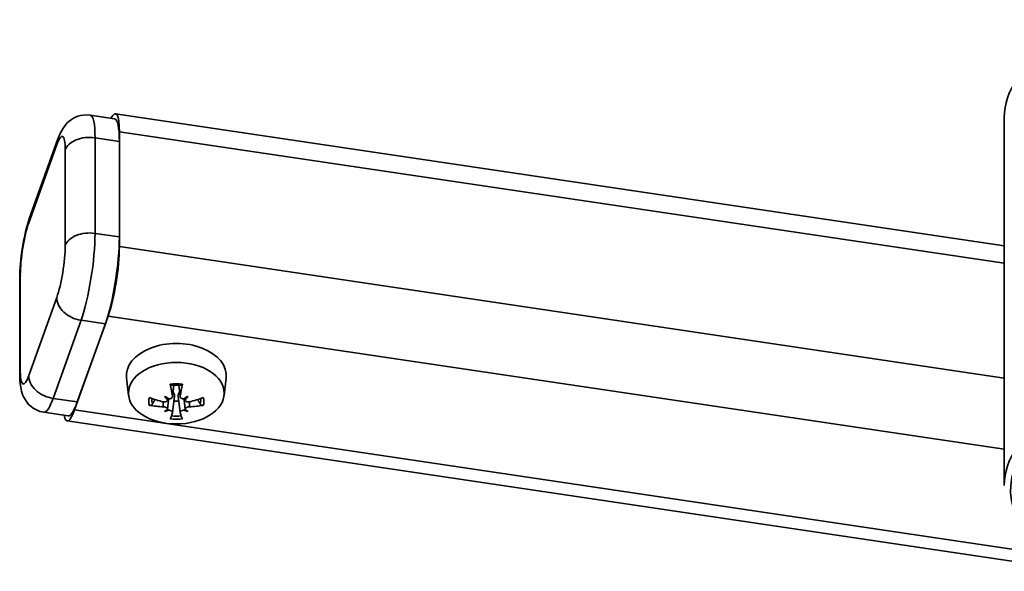
# Model space of a CAD drawing. Extents: x -336 to 310, y 175 to 472.
# Drawn here: x 205 to 210, y 285 to 287 of the extents above; entities that cross this region are included whole.
import ezdxf

# ---------------------------------------------------------------- set-up
doc = ezdxf.new("R2010")
doc.units = 0
doc.header["$LTSCALE"] = 0.5
doc.layers.add('Spigoli tangenti', color=7, linetype='CONTINUOUS', lineweight=50)
doc.layers.add('Spigoli visibili', color=7, linetype='CONTINUOUS', lineweight=50)

msp = doc.modelspace()

# ---------------------------------------------------------------- linework, layer by layer
at = {"layer": 'Spigoli tangenti', "color": 0, "linetype": 'Continuous', "lineweight": 35}
for p, q in [((205.7785, 286.9551), (210.039, 286.3229)), ((205.3422, 286.5181), (205.4772, 286.8939)), ((205.6616, 286.9265), (205.7785, 286.9092)), ((205.6616, 286.4669), (205.6616, 286.9265)), ((205.5177, 286.8687), (205.5177, 286.4091)), ((205.7785, 286.4495), (205.6616, 286.4669)), ((210.039, 285.7713), (205.7785, 286.4036)), ((205.3017, 285.8078), (205.3017, 286.2675)), ((205.4772, 286.1585), (205.3422, 285.7827)), ((205.4592, 285.6734), (205.5941, 286.0492)), ((205.5941, 286.0492), (205.7111, 286.0318)), ((205.7246, 286.0694), (210.039, 285.4292)), ((206.0344, 285.6857), (206.0401, 285.7372)), ((206.0712, 285.6857), (206.0655, 285.7372)), ((205.5761, 285.6561), (205.4592, 285.6734)), ((205.9895, 285.6332), (205.989, 285.657)), ((206.1161, 285.6332), (206.1166, 285.657)), ((210.2414, 284.9241), (205.5626, 285.6185))]:
    msp.add_line(p, q, dxfattribs=at)
for centre, major_axis, ratio, start_param, end_param in [((210.759, 287.0236), (-0.72, 0), 0.642788, 4.641422, 6.283185), ((205.5941, 286.7386), (0.044, 0.2968), 0.172323, 5.423333, 6.283185), ((205.4772, 286.756), (0.0264, 0.1781), 0.172323, 5.423333, 6.994129), ((205.5941, 286.8765), (-0.1129, 0.0406), 0.746411, 0, 0.261927), ((205.6346, 286.8514), (-0.12, 0), 0.642788, 4.485496, 6.056293), ((205.3422, 286.3802), (0.0264, 0.1781), 0.172323, 0.710944, 2.28174), ((205.4592, 286.5007), (-0.1129, 0.0406), 0.746411, 0, 0.261927), ((205.6346, 286.3917), (-0.12, 0), 0.642788, 4.485496, 6.056293), ((205.5941, 286.279), (0.044, 0.2968), 0.172323, 3.852537, 5.423333), ((205.4772, 286.2964), (-0.0264, -0.1781), 0.172323, 0.710944, 2.28174), ((205.4187, 286.2501), (-0.12, 0), 0.642788, 6.056293, 6.283185), ((205.5941, 286.1411), (-0.1129, 0.0406), 0.746411, 0.261927, 1.832724), ((205.4187, 285.7905), (-0.12, 0), 0.642788, 6.056293, 6.283185), ((205.3422, 285.9206), (-0.0264, -0.1781), 0.172323, 5.423333, 6.994129), ((205.4592, 285.7653), (-0.1129, 0.0406), 0.746411, 0.261927, 1.832724), ((206.0528, 285.6585), (-0.1326, 0), 0.642788, 4.491714, 4.933064), ((210.759, 285.2541), (-0.72, 0), 0.642788, 4.641422, 6.283185), ((205.4592, 285.9032), (-0.044, -0.2968), 0.172323, 0, 0.710944), ((206.0528, 285.6585), (-0.1326, 0), 0.642788, 6.06251, 6.50386), ((206.0528, 285.6632), (-0.1174, 0), 0.642788, 6.15976, 6.504342), ((206.0528, 285.6632), (0.1174, 0), 0.642788, 6.062029, 6.40661), ((206.0528, 285.6585), (0.1326, 0), 0.642788, 6.06251, 6.50386), ((210.759, 285.2311), (-0.69, 0), 0.642788, 4.641422, 7.305093), ((206.0528, 285.6585), (0.1326, 0), 0.642788, 4.491714, 4.933064), ((206.0528, 285.6632), (-0.1174, 0), 0.642788, 1.368122, 1.773471)]:
    msp.add_ellipse(centre, major_axis=major_axis, ratio=ratio, start_param=start_param, end_param=end_param, dxfattribs=at)
at = {"layer": 'Spigoli visibili', "color": 0, "linetype": 'Continuous', "lineweight": 35}
for p, q in [((205.7551, 287.018), (205.6382, 287.0354)), ((210.039, 286.4072), (205.7598, 287.0422)), ((210.039, 285.2541), (210.039, 287.0236)), ((205.7785, 286.4036), (205.7785, 286.9551)), ((205.3462, 286.5413), (205.4812, 286.9171)), ((205.7785, 286.9092), (205.7785, 286.4495)), ((205.2987, 285.7905), (205.2987, 286.2501)), ((205.7246, 286.0694), (205.5626, 285.6185)), ((205.7111, 286.0318), (205.5761, 285.6561)), ((205.8231, 285.6875), (205.8135, 285.7719)), ((206.2825, 285.6875), (206.2922, 285.7719)), ((206.0345, 285.6823), (206.0408, 285.7372)), ((206.0711, 285.6823), (206.0648, 285.7372)), ((206.0102, 285.6659), (206.0111, 285.6744)), ((206.0103, 285.6208), (206.0153, 285.6649)), ((206.0346, 285.6053), (206.0435, 285.6833)), ((206.071, 285.6053), (206.0621, 285.6833)), ((206.0953, 285.6208), (206.0903, 285.6649)), ((206.0955, 285.6659), (206.0945, 285.6744)), ((205.532, 285.5891), (205.4151, 285.6065)), ((205.5274, 285.5649), (210.399, 284.842))]:
    msp.add_line(p, q, dxfattribs=at)
for points in [[(205.4812, 286.9171), (205.4923, 286.9445), (205.4992, 286.9583), (205.5079, 286.9731), (205.5136, 286.9811), (205.5205, 286.9899), (205.5294, 286.9994), (205.5412, 287.0097), (205.5486, 287.0149), (205.5573, 287.0202), (205.5674, 287.0253), (205.5789, 287.03), (205.592, 287.0336), (205.6066, 287.036), (205.6222, 287.0367), (205.6382, 287.0354)], [(205.2987, 286.2501), (205.2989, 286.2674), (205.2996, 286.2852), (205.3007, 286.3035), (205.3022, 286.3223), (205.3042, 286.3415), (205.3064, 286.3608), (205.3091, 286.3803), (205.3121, 286.3998), (205.3154, 286.4191), (205.3189, 286.4381), (205.3228, 286.4568), (205.3269, 286.4749), (205.3313, 286.4925), (205.336, 286.5094), (205.3409, 286.5256), (205.3462, 286.5413)], [(205.4151, 285.6065), (205.3963, 285.6108), (205.3789, 285.6176), (205.364, 285.6261), (205.3517, 285.6354), (205.3417, 285.6448), (205.3339, 285.6539), (205.3276, 285.6625), (205.3227, 285.6705), (205.3155, 285.6847), (205.3108, 285.697), (205.3074, 285.708), (205.305, 285.718), (205.3018, 285.7366), (205.3, 285.7543), (205.299, 285.7722), (205.2987, 285.7905)], [(206.0262, 285.7357), (206.0261, 285.7357), (206.026, 285.7357), (206.0259, 285.7358), (206.0258, 285.7359), (206.0256, 285.736), (206.0255, 285.7361), (206.0254, 285.7362), (206.0253, 285.7364), (206.0252, 285.7365), (206.0251, 285.7368), (206.025, 285.737), (206.0249, 285.7373), (206.0248, 285.7375), (206.0247, 285.7378), (206.0246, 285.7381), (206.0245, 285.7384), (206.0244, 285.7388), (206.0243, 285.7391), (206.0242, 285.7395), (206.0241, 285.74), (206.024, 285.7404), (206.0239, 285.7408), (206.0239, 285.7413), (206.0238, 285.7417)], [(206.0262, 285.7357), (206.0394, 285.7372), (206.0528, 285.7376), (206.0662, 285.7372), (206.0794, 285.7357)], [(206.037, 285.7041), (206.0377, 285.7034), (206.0383, 285.7027), (206.0389, 285.702), (206.0394, 285.7012), (206.04, 285.7004), (206.0404, 285.6996), (206.0409, 285.6988), (206.0412, 285.698), (206.0416, 285.6972), (206.042, 285.6964), (206.0423, 285.6955), (206.0426, 285.6946), (206.0428, 285.6937), (206.043, 285.6927), (206.0432, 285.6918), (206.0434, 285.6908), (206.0435, 285.6899), (206.0436, 285.6889), (206.0437, 285.688), (206.0437, 285.687), (206.0437, 285.6861), (206.0437, 285.6851), (206.0436, 285.6842), (206.0435, 285.6833)], [(206.0621, 285.6833), (206.062, 285.6842), (206.0619, 285.6851), (206.0619, 285.6861), (206.0619, 285.687), (206.0619, 285.688), (206.062, 285.6889), (206.0621, 285.6899), (206.0622, 285.6908), (206.0624, 285.6918), (206.0626, 285.6927), (206.0628, 285.6937), (206.0631, 285.6946), (206.0633, 285.6955), (206.0637, 285.6964), (206.064, 285.6972), (206.0644, 285.698), (206.0648, 285.6988), (206.0652, 285.6996), (206.0657, 285.7004), (206.0662, 285.7012), (206.0667, 285.702), (206.0673, 285.7027), (206.0679, 285.7034), (206.0686, 285.7041)], [(206.0818, 285.7417), (206.0818, 285.7413), (206.0817, 285.7408), (206.0816, 285.7404), (206.0815, 285.74), (206.0814, 285.7395), (206.0813, 285.7391), (206.0812, 285.7388), (206.0811, 285.7384), (206.081, 285.7381), (206.0809, 285.7378), (206.0808, 285.7375), (206.0807, 285.7373), (206.0806, 285.737), (206.0805, 285.7368), (206.0804, 285.7365), (206.0803, 285.7364), (206.0802, 285.7362), (206.0801, 285.7361), (206.08, 285.736), (206.0799, 285.7359), (206.0797, 285.7358), (206.0796, 285.7357), (206.0795, 285.7357), (206.0794, 285.7357)], [(205.9383, 285.6467), (205.9388, 285.6476), (205.9393, 285.6485), (205.9398, 285.6495), (205.9403, 285.6504), (205.9408, 285.6513), (205.9413, 285.6522), (205.9418, 285.6531), (205.9423, 285.6541), (205.9427, 285.655), (205.9432, 285.6559), (205.9437, 285.6568), (205.9442, 285.6576), (205.9447, 285.6585), (205.9451, 285.6594), (205.9456, 285.6603), (205.9461, 285.6612), (205.9465, 285.662), (205.947, 285.6629), (205.9475, 285.6638), (205.9479, 285.6646), (205.9484, 285.6655), (205.9489, 285.6663), (205.9493, 285.6672), (205.9498, 285.668)], [(206.0102, 285.667), (206.0102, 285.6662), (206.0101, 285.6653), (206.0098, 285.6644), (206.0095, 285.6635), (206.0091, 285.6626), (206.0086, 285.6618), (206.008, 285.6611), (206.0073, 285.6603), (206.0066, 285.6597), (206.0058, 285.659), (206.0049, 285.6585), (206.004, 285.658), (206.003, 285.6576), (206.0019, 285.6572), (206.0007, 285.6568), (205.9995, 285.6566), (205.9983, 285.6564), (205.9971, 285.6562), (205.9958, 285.6562), (205.9945, 285.6562), (205.9933, 285.6563), (205.992, 285.6564), (205.9908, 285.6566), (205.9895, 285.6569)], [(206.0153, 285.6649), (206.0154, 285.6652), (206.0154, 285.6655), (206.0154, 285.6657), (206.0154, 285.666), (206.0155, 285.6663), (206.0155, 285.6666), (206.0155, 285.6668), (206.0156, 285.6671), (206.0156, 285.6674), (206.0156, 285.6677), (206.0157, 285.6679), (206.0157, 285.6682), (206.0157, 285.6685), (206.0158, 285.6688), (206.0158, 285.669), (206.0158, 285.6693), (206.0159, 285.6696), (206.0159, 285.6699), (206.0159, 285.6702), (206.0159, 285.6704), (206.016, 285.6707), (206.016, 285.671), (206.016, 285.6713), (206.0161, 285.6715)], [(206.0344, 285.6857), (206.0345, 285.6848), (206.0346, 285.6838), (206.0346, 285.6828), (206.0345, 285.6818), (206.0343, 285.6809), (206.034, 285.6799), (206.0336, 285.679), (206.0331, 285.6781), (206.0325, 285.6772), (206.0319, 285.6764), (206.0312, 285.6757), (206.0304, 285.675), (206.0295, 285.6743), (206.0286, 285.6737), (206.0276, 285.6731), (206.0265, 285.6726), (206.0253, 285.6722), (206.0241, 285.6719), (206.0229, 285.6716), (206.0217, 285.6713), (206.0205, 285.6712), (206.0192, 285.6711), (206.018, 285.6711), (206.0167, 285.6712)], [(206.089, 285.6712), (206.0877, 285.6711), (206.0864, 285.6711), (206.0851, 285.6712), (206.0839, 285.6714), (206.0826, 285.6716), (206.0814, 285.6719), (206.0802, 285.6722), (206.0791, 285.6727), (206.078, 285.6732), (206.077, 285.6737), (206.0761, 285.6743), (206.0752, 285.675), (206.0744, 285.6757), (206.0737, 285.6765), (206.0731, 285.6773), (206.0725, 285.6781), (206.072, 285.6791), (206.0716, 285.68), (206.0713, 285.6809), (206.0711, 285.6819), (206.071, 285.6828), (206.071, 285.6838), (206.0711, 285.6848), (206.0712, 285.6857)], [(206.0903, 285.6649), (206.0903, 285.6652), (206.0902, 285.6655), (206.0902, 285.6657), (206.0902, 285.666), (206.0901, 285.6663), (206.0901, 285.6666), (206.0901, 285.6668), (206.09, 285.6671), (206.09, 285.6674), (206.09, 285.6677), (206.0899, 285.6679), (206.0899, 285.6682), (206.0899, 285.6685), (206.0898, 285.6688), (206.0898, 285.669), (206.0898, 285.6693), (206.0898, 285.6696), (206.0897, 285.6699), (206.0897, 285.6702), (206.0897, 285.6704), (206.0896, 285.6707), (206.0896, 285.671), (206.0896, 285.6713), (206.0895, 285.6715)], [(206.1161, 285.6569), (206.1149, 285.6566), (206.1136, 285.6564), (206.1123, 285.6563), (206.111, 285.6562), (206.1097, 285.6562), (206.1084, 285.6562), (206.1072, 285.6564), (206.106, 285.6566), (206.1048, 285.6568), (206.1037, 285.6572), (206.1027, 285.6575), (206.1017, 285.658), (206.1007, 285.6585), (206.0998, 285.6591), (206.099, 285.6597), (206.0982, 285.6604), (206.0976, 285.6611), (206.097, 285.6619), (206.0965, 285.6627), (206.0961, 285.6635), (206.0958, 285.6644), (206.0956, 285.6652), (206.0954, 285.6661), (206.0954, 285.667)], [(206.1559, 285.668), (206.1563, 285.6672), (206.1568, 285.6663), (206.1572, 285.6655), (206.1577, 285.6646), (206.1581, 285.6638), (206.1586, 285.6629), (206.1591, 285.662), (206.1595, 285.6612), (206.16, 285.6603), (206.1605, 285.6594), (206.1609, 285.6585), (206.1614, 285.6576), (206.1619, 285.6568), (206.1624, 285.6559), (206.1629, 285.655), (206.1633, 285.6541), (206.1638, 285.6531), (206.1643, 285.6522), (206.1648, 285.6513), (206.1653, 285.6504), (206.1658, 285.6495), (206.1663, 285.6485), (206.1668, 285.6476), (206.1673, 285.6467)], [(205.9383, 285.6467), (205.938, 285.6461), (205.9376, 285.6455), (205.9371, 285.6449), (205.9367, 285.6444), (205.9362, 285.6439), (205.9357, 285.6434), (205.9352, 285.643), (205.9346, 285.6425), (205.934, 285.6421), (205.9333, 285.6417), (205.9327, 285.6413), (205.9321, 285.641), (205.9314, 285.6407), (205.9307, 285.6405), (205.9299, 285.6403), (205.9292, 285.6401), (205.9285, 285.6399), (205.9277, 285.6398), (205.927, 285.6397), (205.9263, 285.6397), (205.9256, 285.6397), (205.9248, 285.6397), (205.9241, 285.6398), (205.9234, 285.6399)], [(205.9895, 285.6332), (205.9907, 285.6331), (205.992, 285.633), (205.9933, 285.6329), (205.9946, 285.6326), (205.9959, 285.6324), (205.9972, 285.632), (205.9984, 285.6317), (205.9996, 285.6312), (206.0008, 285.6308), (206.0019, 285.6303), (206.0029, 285.6297), (206.0039, 285.6292), (206.0049, 285.6286), (206.0058, 285.6279), (206.0066, 285.6272), (206.0074, 285.6265), (206.0081, 285.6258), (206.0086, 285.625), (206.0091, 285.6243), (206.0095, 285.6235), (206.0098, 285.6228), (206.0101, 285.6221), (206.0102, 285.6213), (206.0102, 285.6206)], [(206.0167, 285.6164), (206.0179, 285.6163), (206.0192, 285.6162), (206.0205, 285.616), (206.0217, 285.6157), (206.023, 285.6154), (206.0242, 285.6151), (206.0254, 285.6147), (206.0265, 285.6142), (206.0276, 285.6138), (206.0286, 285.6133), (206.0295, 285.6127), (206.0304, 285.6122), (206.0312, 285.6116), (206.0319, 285.611), (206.0326, 285.6103), (206.0331, 285.6097), (206.0336, 285.609), (206.034, 285.6083), (206.0343, 285.6076), (206.0345, 285.607), (206.0346, 285.6063), (206.0346, 285.6056), (206.0345, 285.605), (206.0344, 285.6043)], [(206.0712, 285.6043), (206.0711, 285.605), (206.071, 285.6056), (206.071, 285.6063), (206.0711, 285.607), (206.0713, 285.6077), (206.0716, 285.6084), (206.072, 285.6091), (206.0725, 285.6097), (206.0731, 285.6104), (206.0737, 285.611), (206.0744, 285.6116), (206.0752, 285.6122), (206.0761, 285.6127), (206.077, 285.6133), (206.0781, 285.6138), (206.0791, 285.6143), (206.0803, 285.6147), (206.0815, 285.6151), (206.0827, 285.6154), (206.0839, 285.6157), (206.0851, 285.616), (206.0864, 285.6162), (206.0877, 285.6163), (206.089, 285.6164)], [(206.0954, 285.6206), (206.0954, 285.6213), (206.0956, 285.622), (206.0958, 285.6228), (206.0961, 285.6236), (206.0965, 285.6243), (206.097, 285.6251), (206.0976, 285.6258), (206.0983, 285.6266), (206.099, 285.6273), (206.0998, 285.6279), (206.1007, 285.6286), (206.1016, 285.6292), (206.1027, 285.6297), (206.1037, 285.6303), (206.1049, 285.6308), (206.1061, 285.6313), (206.1073, 285.6317), (206.1086, 285.6321), (206.1098, 285.6324), (206.1111, 285.6326), (206.1124, 285.6329), (206.1136, 285.633), (206.1149, 285.6331), (206.1161, 285.6332)], [(206.1822, 285.6399), (206.1815, 285.6398), (206.1808, 285.6397), (206.18, 285.6397), (206.1793, 285.6397), (206.1786, 285.6397), (206.1779, 285.6398), (206.1771, 285.6399), (206.1764, 285.6401), (206.1757, 285.6403), (206.1749, 285.6405), (206.1742, 285.6407), (206.1736, 285.641), (206.1729, 285.6413), (206.1723, 285.6417), (206.1716, 285.6421), (206.171, 285.6425), (206.1704, 285.643), (206.1699, 285.6434), (206.1694, 285.6439), (206.1689, 285.6444), (206.1685, 285.6449), (206.168, 285.6455), (206.1677, 285.6461), (206.1673, 285.6467)]]:
    msp.add_lwpolyline(points, dxfattribs=at)
for centre, major_axis, ratio, start_param, end_param in [((205.7246, 286.8048), (0.0352, 0.2374), 0.172323, 5.423333, 6.740082), ((205.7111, 286.7213), (0.044, 0.2968), 0.172323, 5.423333, 6.283185), ((205.7111, 286.2617), (0.044, 0.2968), 0.172323, 3.852537, 5.423333), ((205.7246, 286.2533), (-0.0352, -0.2374), 0.172323, 0.710944, 2.28174), ((206.0528, 285.7832), (-0.24, 0), 0.642788, 3.068115, 6.356663), ((206.0791, 285.9408), (0.0195, -0.3886), 0.194114, 5.240525, 5.418672), ((206.0265, 285.9408), (0.0195, 0.3886), 0.194114, 4.006106, 4.184253), ((205.5761, 285.8859), (-0.044, -0.2968), 0.172323, 0, 0.710944), ((206.048, 285.9208), (-0.3767, 0.0975), 0.694509, 1.417086, 1.595233), ((206.1756, 285.9346), (0.0136, 0.3432), 0.746443, 2.422369, 2.493907), ((205.9503, 285.7898), (0.2834, -0.194), 0.187969, 5.003183, 5.07472), ((205.9945, 285.6529), (-0.0109, -0.0282), 0.403638, 2.243933, 2.630211), ((206.0528, 285.7145), (-0.084, 0), 0.642788, 1.429405, 1.712188), ((206.1553, 285.7898), (0.2834, 0.194), 0.187969, 4.350058, 4.421595), ((206.1111, 285.6529), (-0.0109, 0.0282), 0.403638, 0.511382, 0.897659), ((205.93, 285.9346), (0.0136, -0.3432), 0.746443, 0.647686, 0.719223), ((206.0576, 285.9208), (-0.3767, -0.0975), 0.694509, 1.546359, 1.724506), ((205.5626, 285.8023), (-0.0352, -0.2374), 0.172323, 5.826289, 6.994129), ((206.048, 285.9546), (0.3705, 0.1186), 0.806554, 4.128112, 4.306259), ((206.1756, 285.8028), (0.2554, 0.2296), 0.103656, 3.847188, 3.918725), ((205.9503, 285.9477), (-0.0274, -0.3424), 0.830757, 0.258795, 0.330332), ((205.9945, 285.6048), (-0.0157, -0.0163), 0.100193, 2.94894, 3.010678), ((206.0154, 285.5914), (0.0091, -0.0293), 0.438445, 2.44794, 2.863594), ((206.0902, 285.5914), (0.0091, 0.0293), 0.438445, 0.277999, 0.693652), ((206.1553, 285.9477), (0.0274, -0.3424), 0.830757, 5.952853, 6.02439), ((206.1111, 285.6048), (0.0157, -0.0163), 0.100193, 3.272507, 3.334245), ((205.93, 285.8028), (0.2554, -0.2296), 0.103656, 5.506053, 5.57759), ((206.0576, 285.9546), (0.3705, -0.1186), 0.806554, 5.118519, 5.296666), ((206.0791, 285.9346), (-0.0713, -0.3825), 0.082069, 0.366108, 0.544255), ((206.0265, 285.9346), (0.0713, -0.3825), 0.082069, 5.73893, 5.917077)]:
    msp.add_ellipse(centre, major_axis=major_axis, ratio=ratio, start_param=start_param, end_param=end_param, dxfattribs=at)
msp.add_ellipse((206.0528, 285.6984), major_axis=(0.2303, 0), ratio=0.642788, dxfattribs=at)

doc.saveas('drawing.dxf')
